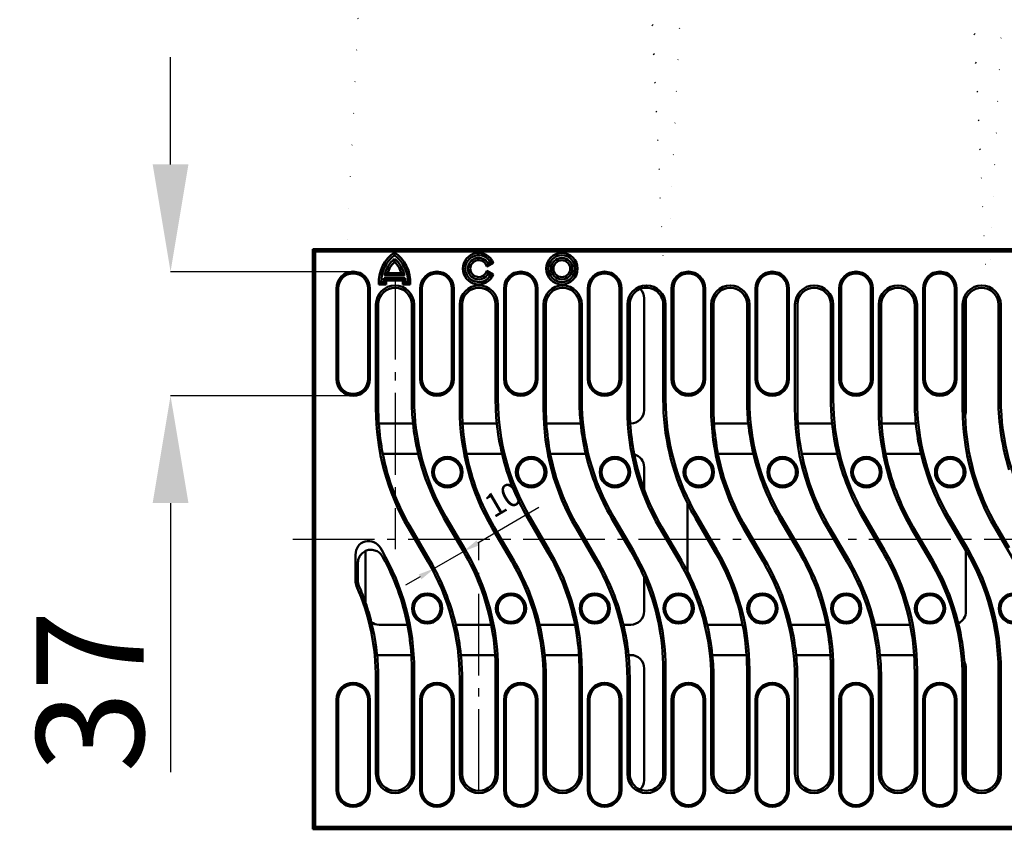
# Model space of a CAD drawing. Units: millimetres. Extents: x 99026 to 104153, y -1772 to 1700.
# Drawn here: x 102316 to 102610, y 1211 to 1452 of the extents above; entities that cross this region are included whole.
import ezdxf

# ---------------------------------------------------------------- set-up
doc = ezdxf.new("R2010")
doc.units = ezdxf.units.MM
doc.header["$LTSCALE"] = 2.5
doc.linetypes.add('AM_DIN_G_W050', pattern=[13.75, 9.75, -1.5, 1, -1.5])
doc.layers.get('Defpoints').update_dxf_attribs({"color": 10})
for name, color, linetype, lineweight in [('AM_0', 10, 'Continuous', 50), ('AM_5', 10, 'Continuous', 25), ('AM_7', 10, 'AM_DIN_G_W050', 25), ('AM_8', 10, 'Continuous', 25)]:
    doc.layers.add(name, color=color, linetype=linetype, lineweight=lineweight)
doc.layers.add('BEMAßUNG', color=10, linetype='Continuous')
doc.styles.add('SLDTEXTSTYLE0', font='TXT', dxfattribs={"width": 0.605})
doc.styles.add('USER1', font='simplex.shx')
doc.dimstyles.new('AM_DIN$0', dxfattribs={"dimtxt": 3.5, "dimasz": 2.5, "dimexe": 1, "dimexo": 1, "dimgap": 1.5, "dimtad": 1, "dimdsep": 46, "dimtxsty": 'USER1', "dimcen": 0, "dimclrd": 256, "dimclre": 256, "dimclrt": 256, "dimadec": 0, "dimazin": 2, "dimtp": 0.1, "dimtm": 0.1, "dimtfac": 0.71, "dimtmove": 0, "dimatfit": 3, "dimfxl": 0, "dimlwd": -1, "dimlwe": -1, "dimarcsym": 0})
doc.dimstyles.new('SLDDIMSTYLE0', dxfattribs={"dimscale": 4, "dimtxt": 8, "dimasz": 8, "dimexe": 0, "dimexo": 0.0625, "dimgap": 2, "dimtad": 2, "dimrnd": 1e-09, "dimzin": 12, "dimdsep": 46, "dimtxsty": 'SLDTEXTSTYLE0', "dimcen": 0.09, "dimclrt": 256, "dimadec": 0, "dimazin": 3, "dimtfac": 1, "dimtofl": 0, "dimtmove": 0, "dimatfit": 3, "dimfxl": 0, "dimfrac": 2, "dimtolj": 1, "dimtzin": 12, "dimarcsym": 0})

# ---------------------------------------------------------------- blocks, each defined once
blk = doc.blocks.new('*D269')
at = {"layer": 'AM_5', "transparency": 16777216}
for p, q in [((102452.94, 1296.41), (102471.07, 1307.02)), ((102443.81, 1302.11), (102449.64, 1292.16)), ((102433.81, 1299.39), (102441.01, 1287.1)), ((102440, 1288.83), (102448.63, 1293.88)), ((102435.68, 1286.3), (102431.37, 1283.78))]:
    blk.add_line(p, q, dxfattribs=at)
for points in [[(102452.52, 1297.13), (102453.36, 1295.69), (102448.63, 1293.88)], [(102435.26, 1287.02), (102436.1, 1285.59), (102440, 1288.83)]]:
    blk.add_solid(points, dxfattribs=at)
at = {"layer": 'Defpoints', "color": 0, "transparency": 16777216}
for p in [(102442.8, 1303.83), (102432.8, 1301.12), (102448.63, 1293.88)]:
    blk.add_point(p, dxfattribs=at)
at = {"layer": 'AM_5', "transparency": 16777216, "insert": (102460.88, 1308.58), "char_height": 7, "attachment_point": 5, "rotation": 30.3414, "style": 'USER1'}
blk.add_mtext('10', dxfattribs=at)
blk = doc.blocks.new('*D270')
at = {"layer": 'BEMAßUNG', "color": 0, "lineweight": -2, "transparency": 16777216}
for p, q in [((102361.24, 1409.3), (102361.24, 1441.3)), ((102415.46, 1377.3), (102361.24, 1377.3)), ((102415.46, 1340.3), (102361.24, 1340.3)), ((102361.24, 1308.3), (102361.24, 1228.03))]:
    blk.add_line(p, q, dxfattribs=at)
at = {"layer": 'BEMAßUNG', "color": 0, "transparency": 16777216}
for points in [[(102355.91, 1409.3), (102366.58, 1409.3), (102361.24, 1377.3)], [(102355.91, 1308.3), (102366.58, 1308.3), (102361.24, 1340.3)]]:
    blk.add_solid(points, dxfattribs=at)
at = {"layer": 'Defpoints', "color": 0, "transparency": 16777216}
for p in [(102415.71, 1377.3), (102361.24, 1340.3), (102415.71, 1340.3)]:
    blk.add_point(p, dxfattribs=at)
at = {"layer": 'BEMAßUNG', "transparency": 16777216, "insert": (102337.24, 1252.17), "char_height": 32, "attachment_point": 5, "rotation": 90, "style": 'SLDTEXTSTYLE0'}
blk.add_mtext('\\A1;37', dxfattribs=at)

msp = doc.modelspace()

# ---------------------------------------------------------------- hatches: boundary and pattern name
at = {"layer": 'AM_8'}
h = msp.add_hatch(dxfattribs=at)
h.set_pattern_fill('ANSI31', color=256, scale=50.8, style=0)
h.set_pattern_definition([(45, (102206.308, 765.991), (-4.49013, 4.49013), [])])
h.paths.add_polyline_path([(102872.2894, 1520.4585), (102858.8558, 1520.4585), (102858.1553, 1512.4585), (102872.9915, 1512.4585)])
h.paths.add_polyline_path([(102847.2894, 1520.4585), (102833.8558, 1520.4585), (102833.1553, 1512.4585), (102847.9915, 1512.4585)])
h.paths.add_polyline_path([(102822.2894, 1520.4585), (102808.8558, 1520.4585), (102808.1553, 1512.4585), (102822.9915, 1512.4585)])
h.paths.add_polyline_path([(102772.2894, 1520.4585), (102758.8558, 1520.4585), (102758.1553, 1512.4585), (102772.9915, 1512.4585)])
h.paths.add_polyline_path([(102747.2894, 1520.4585), (102733.8558, 1520.4585), (102733.1553, 1512.4585), (102747.9915, 1512.4585)])
h.paths.add_polyline_path([(102672.2894, 1520.4585), (102658.8558, 1520.4585), (102658.1553, 1512.4585), (102672.9915, 1512.4585)])
h.paths.add_polyline_path([(102647.2894, 1520.4585), (102633.8558, 1520.4585), (102633.1553, 1512.4585), (102647.9915, 1512.4585)])
h.paths.add_polyline_path([(102572.2894, 1520.4585), (102558.8558, 1520.4585), (102558.1553, 1512.4585), (102572.9915, 1512.4585)])
h.paths.add_polyline_path([(102547.2894, 1520.4585), (102533.8558, 1520.4585), (102533.1553, 1512.4585), (102547.9915, 1512.4585)])
h.paths.add_polyline_path([(102497.2894, 1520.4585), (102483.8558, 1520.4585), (102483.1553, 1512.4585), (102497.9915, 1512.4585)])
h.paths.add_polyline_path([(102472.2894, 1520.4585), (102458.8558, 1520.4585), (102458.1553, 1512.4585), (102472.9915, 1512.4585)])
h.paths.add_polyline_path([(102447.2894, 1520.4585), (102433.8558, 1520.4585), (102433.1553, 1512.4585), (102447.9915, 1512.4585)])
edge = h.paths.add_edge_path()
edge.add_line((102888.476, 1478.633), (102888.9364, 1468.0892))
edge.add_line((102888.9364, 1468.0892), (102897.9914, 1468.0892))
edge.add_line((102897.9914, 1468.0892), (102899.9286, 1512.4585))
edge.add_line((102899.9286, 1512.4585), (102902.7139, 1512.4585))
edge.add_line((102902.7139, 1512.4585), (102902.014, 1520.4585))
edge.add_line((102902.014, 1520.4585), (102883.8558, 1520.4585))
edge.add_line((102883.8558, 1520.4585), (102883.1553, 1512.4585))
edge.add_line((102883.1553, 1512.4585), (102886.1949, 1512.4585))
edge.add_ellipse((102889.0173, 1374.534), major_axis=(-10.0069, 229.1947), ratio=0.0174358, start_angle=297.482624, end_angle=306.953774, ccw=False)
edge.add_ellipse((102884.4798, 1478.4585), major_axis=(3.4647, 1.9989), ratio=1, start_angle=332.517376, end_angle=360, ccw=False)
edge = h.paths.add_edge_path()
edge.add_line((102417.4914, 1468.0892), (102417.9518, 1478.633))
edge.add_ellipse((102421.948, 1478.4585), major_axis=(-3.9962, 0.1745), ratio=1, start_angle=332.517376, end_angle=360, ccw=False)
edge.add_ellipse((102417.4105, 1374.534), major_axis=(10.0069, 229.1947), ratio=0.0174358, start_angle=53.046226, end_angle=62.517376, ccw=False)
edge.add_line((102420.2329, 1512.4585), (102422.9915, 1512.4585))
edge.add_line((102422.9915, 1512.4585), (102422.2894, 1520.4585))
edge.add_line((102422.2894, 1520.4585), (102404.4138, 1520.4585))
edge.add_line((102404.4138, 1520.4585), (102403.7139, 1512.4585))
edge.add_line((102403.7139, 1512.4585), (102406.4991, 1512.4585))
edge.add_line((102406.4991, 1512.4585), (102408.4364, 1468.0892))
edge.add_line((102408.4364, 1468.0892), (102417.4914, 1468.0892))
edge = h.paths.add_edge_path()
edge.add_line((102513.4914, 1468.0892), (102513.9518, 1478.633))
edge.add_ellipse((102517.948, 1478.4585), major_axis=(-3.9962, 0.1745), ratio=1, start_angle=332.517376, end_angle=360, ccw=False)
edge.add_ellipse((102513.4105, 1374.534), major_axis=(10.0069, 229.1947), ratio=0.0174358, start_angle=53.046226, end_angle=62.517376, ccw=False)
edge.add_line((102516.2329, 1512.4585), (102522.9915, 1512.4585))
edge.add_line((102522.9915, 1512.4585), (102522.2894, 1520.4585))
edge.add_line((102522.2894, 1520.4585), (102508.8558, 1520.4585))
edge.add_line((102508.8558, 1520.4585), (102508.1553, 1512.4585))
edge.add_line((102508.1553, 1512.4585), (102501.6949, 1512.4585))
edge.add_ellipse((102504.5173, 1374.534), major_axis=(-10.0069, 229.1947), ratio=0.0174358, start_angle=297.482624, end_angle=306.953774, ccw=False)
edge.add_ellipse((102499.9798, 1478.4585), major_axis=(3.4647, 1.9989), ratio=1, start_angle=332.517376, end_angle=360, ccw=False)
edge.add_line((102503.976, 1478.633), (102504.4364, 1468.0892))
edge.add_line((102504.4364, 1468.0892), (102513.4914, 1468.0892))
edge = h.paths.add_edge_path()
edge.add_line((102609.4914, 1468.0892), (102609.9518, 1478.633))
edge.add_ellipse((102613.948, 1478.4585), major_axis=(-3.9962, 0.1745), ratio=1, start_angle=332.517376, end_angle=360, ccw=False)
edge.add_ellipse((102609.4105, 1374.534), major_axis=(10.0069, 229.1947), ratio=0.0174358, start_angle=53.046226, end_angle=62.517376, ccw=False)
edge.add_line((102612.2329, 1512.4585), (102622.9915, 1512.4585))
edge.add_line((102622.9915, 1512.4585), (102622.2894, 1520.4585))
edge.add_line((102622.2894, 1520.4585), (102608.8558, 1520.4585))
edge.add_line((102608.8558, 1520.4585), (102608.1553, 1512.4585))
edge.add_line((102608.1553, 1512.4585), (102597.9915, 1512.4585))
edge.add_line((102597.9915, 1512.4585), (102597.2894, 1520.4585))
edge.add_line((102597.2894, 1520.4585), (102583.8558, 1520.4585))
edge.add_line((102583.8558, 1520.4585), (102583.1553, 1512.4585))
edge.add_line((102583.1553, 1512.4585), (102597.6949, 1512.4585))
edge.add_ellipse((102600.5173, 1374.534), major_axis=(-10.0069, 229.1947), ratio=0.0174358, start_angle=297.482624, end_angle=306.953774, ccw=False)
edge.add_ellipse((102595.9798, 1478.4585), major_axis=(3.4647, 1.9989), ratio=1, start_angle=332.517376, end_angle=360, ccw=False)
edge.add_line((102599.976, 1478.633), (102600.4364, 1468.0892))
edge.add_line((102600.4364, 1468.0892), (102609.4914, 1468.0892))
edge = h.paths.add_edge_path()
edge.add_line((102801.9914, 1468.0892), (102802.4518, 1478.633))
edge.add_ellipse((102806.448, 1478.4585), major_axis=(-3.9962, 0.1745), ratio=1, start_angle=332.517376, end_angle=360, ccw=False)
edge.add_ellipse((102801.9105, 1374.534), major_axis=(10.0069, 229.1947), ratio=0.0174358, start_angle=53.046226, end_angle=62.517376, ccw=False)
edge.add_line((102804.7329, 1512.4585), (102797.9915, 1512.4585))
edge.add_line((102797.9915, 1512.4585), (102797.2894, 1520.4585))
edge.add_line((102797.2894, 1520.4585), (102783.8558, 1520.4585))
edge.add_line((102783.8558, 1520.4585), (102783.1553, 1512.4585))
edge.add_line((102783.1553, 1512.4585), (102790.1949, 1512.4585))
edge.add_ellipse((102793.0173, 1374.534), major_axis=(-10.0069, 229.1947), ratio=0.0174358, start_angle=297.482624, end_angle=306.953774, ccw=False)
edge.add_ellipse((102788.4798, 1478.4585), major_axis=(3.4647, 1.9989), ratio=1, start_angle=332.517376, end_angle=360, ccw=False)
edge.add_line((102792.476, 1478.633), (102792.9364, 1468.0892))
edge.add_line((102792.9364, 1468.0892), (102801.9914, 1468.0892))
edge = h.paths.add_edge_path()
edge.add_line((102705.9914, 1468.0892), (102706.4518, 1478.633))
edge.add_ellipse((102710.448, 1478.4585), major_axis=(-3.9962, 0.1745), ratio=1, start_angle=332.517376, end_angle=360, ccw=False)
edge.add_ellipse((102705.9105, 1374.534), major_axis=(10.0069, 229.1947), ratio=0.0174358, start_angle=53.046226, end_angle=62.517376, ccw=False)
edge.add_line((102708.7329, 1512.4585), (102722.9915, 1512.4585))
edge.add_line((102722.9915, 1512.4585), (102722.2894, 1520.4585))
edge.add_line((102722.2894, 1520.4585), (102708.8558, 1520.4585))
edge.add_line((102708.8558, 1520.4585), (102708.1553, 1512.4585))
edge.add_line((102708.1553, 1512.4585), (102697.9915, 1512.4585))
edge.add_line((102697.9915, 1512.4585), (102697.2894, 1520.4585))
edge.add_line((102697.2894, 1520.4585), (102683.8558, 1520.4585))
edge.add_line((102683.8558, 1520.4585), (102683.1553, 1512.4585))
edge.add_line((102683.1553, 1512.4585), (102694.1949, 1512.4585))
edge.add_ellipse((102697.0173, 1374.534), major_axis=(-10.0069, 229.1947), ratio=0.0174358, start_angle=297.482624, end_angle=306.953774, ccw=False)
edge.add_ellipse((102692.4798, 1478.4585), major_axis=(3.4647, 1.9989), ratio=1, start_angle=332.517376, end_angle=360, ccw=False)
edge.add_line((102696.476, 1478.633), (102696.9364, 1468.0892))
edge.add_line((102696.9364, 1468.0892), (102705.9914, 1468.0892))

# ---------------------------------------------------------------- linework, layer by layer
at = {"layer": 'AM_0'}
for p, q in [((102403.7139, 1384.0014), (102403.7139, 1382.5014)), ((102641.3423, 1384.0014), (102403.7139, 1384.0014)), ((102403.7139, 1384.0014), (102404.4138, 1383.3015)), ((102403.7139, 1382.5014), (102403.7139, 1373.3463)), ((102404.4138, 1383.3015), (102640.8994, 1383.3015)), ((102404.4138, 1211.7013), (102404.4138, 1383.3015)), ((102457.5203, 1379.9239), (102455.5875, 1378.808)), ((102455.5875, 1377.5984), (102457.5203, 1376.4825)), ((102455.9256, 1379.8032), (102456.6184, 1380.2032)), ((102424.9218, 1375.3232), (102431.185, 1375.3232)), ((102431.0508, 1376.1232), (102425.056, 1376.1232)), ((102430.5499, 1374.6304), (102425.557, 1374.6304)), ((102425.9574, 1376.816), (102430.1494, 1376.816)), ((102456.6184, 1376.2032), (102455.9256, 1376.6032)), ((102403.7139, 1373.3463), (102403.7139, 1221.6565)), ((102410.7139, 1345.3015), (102410.7139, 1372.3015)), ((102411.2429, 1345.3015), (102411.2429, 1372.3015)), ((102420.1849, 1372.3015), (102420.1849, 1345.3015)), ((102420.7139, 1372.3015), (102420.7139, 1345.3015)), ((102425.5745, 1373.5104), (102423.3831, 1373.5104)), ((102424.0534, 1374.2032), (102424.8534, 1374.2032)), ((102432.7238, 1373.5104), (102430.5323, 1373.5104)), ((102431.2534, 1374.2032), (102432.0534, 1374.2032)), ((102435.7139, 1345.3015), (102435.7139, 1372.3015)), ((102436.2429, 1345.3015), (102436.2429, 1372.3015)), ((102445.1849, 1372.3015), (102445.1849, 1345.3015)), ((102445.7139, 1372.3015), (102445.7139, 1345.3015)), ((102460.7139, 1345.3015), (102460.7139, 1372.3015)), ((102461.2429, 1345.3015), (102461.2429, 1372.3015)), ((102470.1849, 1372.3015), (102470.1849, 1345.3015)), ((102470.7139, 1372.3015), (102470.7139, 1345.3015)), ((102485.7139, 1345.3015), (102485.7139, 1372.3015)), ((102486.2429, 1345.3015), (102486.2429, 1372.3015)), ((102495.1849, 1372.3015), (102495.1849, 1345.3015)), ((102495.7139, 1372.3015), (102495.7139, 1345.3015)), ((102510.7139, 1345.3015), (102510.7139, 1372.3015)), ((102511.2429, 1345.3015), (102511.2429, 1372.3015)), ((102520.1849, 1372.3015), (102520.1849, 1345.3015)), ((102520.7139, 1372.3015), (102520.7139, 1345.3015)), ((102535.7139, 1345.3015), (102535.7139, 1372.3015)), ((102536.2429, 1345.3015), (102536.2429, 1372.3015)), ((102545.1849, 1372.3015), (102545.1849, 1345.3015)), ((102545.7139, 1372.3015), (102545.7139, 1345.3015)), ((102560.7139, 1345.3015), (102560.7139, 1372.3015)), ((102561.2429, 1345.3015), (102561.2429, 1372.3015)), ((102570.1849, 1372.3015), (102570.1849, 1345.3015)), ((102570.7139, 1372.3015), (102570.7139, 1345.3015)), ((102585.7139, 1345.3015), (102585.7139, 1372.3015)), ((102586.2429, 1345.3015), (102586.2429, 1372.3015)), ((102595.1849, 1372.3015), (102595.1849, 1345.3015)), ((102595.7139, 1372.3015), (102595.7139, 1345.3015)), ((102502.4991, 1369.3499), (102502.4991, 1336.0226)), ((102598.4991, 1369.1661), (102598.4991, 1336.0226)), ((102422.514, 1336.4816), (102422.514, 1367.5014)), ((102423.2139, 1367.5014), (102423.2139, 1336.4816)), ((102433.2139, 1339.193), (102433.2139, 1367.5014)), ((102433.9138, 1367.5014), (102433.9138, 1339.193)), ((102447.514, 1336.4816), (102447.514, 1367.5014)), ((102448.2139, 1367.5014), (102448.2139, 1336.4816)), ((102458.2139, 1339.193), (102458.2139, 1367.5014)), ((102458.9138, 1367.5014), (102458.9138, 1339.193)), ((102472.514, 1336.4816), (102472.514, 1367.5014)), ((102473.2139, 1367.5014), (102473.2139, 1336.4816)), ((102483.2139, 1339.193), (102483.2139, 1367.5014)), ((102483.9138, 1367.5014), (102483.9138, 1339.193)), ((102497.514, 1336.4816), (102497.514, 1367.5014)), ((102498.2139, 1367.5014), (102498.2139, 1336.4816)), ((102508.2139, 1339.193), (102508.2139, 1367.5014)), ((102508.9138, 1367.5014), (102508.9138, 1339.193)), ((102522.514, 1336.4816), (102522.514, 1367.5014)), ((102523.2139, 1367.5014), (102523.2139, 1336.4816)), ((102533.2139, 1339.193), (102533.2139, 1367.5014)), ((102533.9138, 1367.5014), (102533.9138, 1339.193)), ((102547.514, 1336.4816), (102547.514, 1367.5014)), ((102548.2139, 1367.5014), (102548.2139, 1336.4816)), ((102558.2139, 1339.193), (102558.2139, 1367.5014)), ((102558.9138, 1367.5014), (102558.9138, 1339.193)), ((102572.514, 1336.4816), (102572.514, 1367.5014)), ((102573.2139, 1367.5014), (102573.2139, 1336.4816)), ((102583.2139, 1339.193), (102583.2139, 1367.5014)), ((102583.9138, 1367.5014), (102583.9138, 1339.193)), ((102597.514, 1336.4816), (102597.514, 1367.5014)), ((102598.2139, 1367.5014), (102598.2139, 1336.4816)), ((102608.2139, 1339.193), (102608.2139, 1367.5014)), ((102608.9138, 1367.5014), (102608.9138, 1339.193)), ((102423.4294, 1332.025), (102433.5819, 1332.025)), ((102448.3559, 1332.025), (102458.5819, 1332.025)), ((102473.3559, 1332.025), (102483.5819, 1332.025)), ((102498.3559, 1332.025), (102498.4984, 1332.025)), ((102523.3559, 1332.025), (102533.5819, 1332.025)), ((102548.3559, 1332.025), (102558.5819, 1332.025)), ((102573.3559, 1332.025), (102583.5819, 1332.025)), ((102435.1179, 1322.9777), (102424.5288, 1322.9777)), ((102460.1179, 1322.9777), (102449.5288, 1322.9777)), ((102485.1179, 1322.9777), (102474.5288, 1322.9777)), ((102535.1179, 1322.9777), (102524.5288, 1322.9777)), ((102560.1179, 1322.9777), (102549.5288, 1322.9777)), ((102585.1179, 1322.9777), (102574.5288, 1322.9777)), ((102502.4991, 1318.9802), (102502.4991, 1312.3657)), ((102515.4286, 1308.2412), (102515.4286, 1287.8929)), ((102443.4058, 1304.1859), (102449.2301, 1294.2354)), ((102468.4058, 1304.1859), (102474.2301, 1294.2354)), ((102493.4058, 1304.1859), (102499.2301, 1294.2354)), ((102518.4058, 1304.1859), (102524.2301, 1294.2354)), ((102543.4058, 1304.1859), (102549.2301, 1294.2354)), ((102568.4058, 1304.1859), (102574.2301, 1294.2354)), ((102593.4058, 1304.1859), (102599.2301, 1294.2354)), ((102448.626, 1293.8819), (102442.8018, 1303.8324)), ((102473.626, 1293.8819), (102467.8018, 1303.8324)), ((102498.626, 1293.8819), (102492.8018, 1303.8324)), ((102523.626, 1293.8819), (102517.8018, 1303.8324)), ((102548.626, 1293.8819), (102542.8018, 1303.8324)), ((102573.626, 1293.8819), (102567.8018, 1303.8324)), ((102598.4991, 1294.0986), (102592.8018, 1303.8324)), ((102438.022, 1290.8168), (102432.1977, 1300.7674)), ((102432.8018, 1301.1209), (102438.626, 1291.1704)), ((102463.022, 1290.8168), (102457.1977, 1300.7674)), ((102457.8018, 1301.1209), (102463.626, 1291.1704)), ((102488.022, 1290.8168), (102482.1977, 1300.7674)), ((102482.8018, 1301.1209), (102488.626, 1291.1704)), ((102513.022, 1290.8168), (102507.1977, 1300.7674)), ((102507.8018, 1301.1209), (102513.626, 1291.1704)), ((102538.022, 1290.8168), (102532.1977, 1300.7674)), ((102532.8018, 1301.1209), (102538.626, 1291.1704)), ((102563.022, 1290.8168), (102557.1977, 1300.7674)), ((102557.8018, 1301.1209), (102563.626, 1291.1704)), ((102588.022, 1290.8168), (102582.1977, 1300.7674)), ((102582.8018, 1301.1209), (102588.626, 1291.1704)), ((102613.022, 1290.8168), (102607.1977, 1300.7674)), ((102607.8018, 1301.1209), (102611.4286, 1294.9246)), ((102416.4138, 1285.0825), (102416.4138, 1292.8931)), ((102419.4286, 1294.0178), (102419.4286, 1278.5168)), ((102423.8376, 1294.906), (102424.2301, 1294.2354)), ((102598.626, 1293.8819), (102598.4991, 1294.0986)), ((102598.4991, 1294.0986), (102598.4991, 1276.0226)), ((102417.1137, 1290.2605), (102417.1137, 1285.228)), ((102502.4991, 1286.2233), (102502.4991, 1276.0226)), ((102431.899, 1272.025), (102423.4294, 1272.025)), ((102456.899, 1272.025), (102446.3099, 1272.025)), ((102481.899, 1272.025), (102471.3099, 1272.025)), ((102498.4984, 1272.025), (102496.3099, 1272.025)), ((102531.899, 1272.025), (102521.3099, 1272.025)), ((102556.899, 1272.025), (102546.3099, 1272.025)), ((102581.899, 1272.025), (102571.3099, 1272.025)), ((102423.4294, 1262.9777), (102433.0719, 1262.9777)), ((102447.8459, 1262.9777), (102458.0719, 1262.9777)), ((102472.8459, 1262.9777), (102483.0719, 1262.9777)), ((102497.8459, 1262.9777), (102498.4984, 1262.9777)), ((102522.8459, 1262.9777), (102533.0719, 1262.9777)), ((102547.8459, 1262.9777), (102558.0719, 1262.9777)), ((102572.8459, 1262.9777), (102583.0719, 1262.9777)), ((102433.2139, 1227.5014), (102433.2139, 1258.5212)), ((102433.9138, 1258.5212), (102433.9138, 1227.5014)), ((102458.2139, 1227.5014), (102458.2139, 1258.5212)), ((102458.9138, 1258.5212), (102458.9138, 1227.5014)), ((102483.2139, 1227.5014), (102483.2139, 1258.5212)), ((102483.9138, 1258.5212), (102483.9138, 1227.5014)), ((102502.4991, 1258.9802), (102502.4991, 1225.6528)), ((102508.2139, 1227.5014), (102508.2139, 1258.5212)), ((102508.9138, 1258.5212), (102508.9138, 1227.5014)), ((102533.2139, 1227.5014), (102533.2139, 1258.5212)), ((102533.9138, 1258.5212), (102533.9138, 1227.5014)), ((102558.2139, 1227.5014), (102558.2139, 1258.5212)), ((102558.9138, 1258.5212), (102558.9138, 1227.5014)), ((102583.2139, 1227.5014), (102583.2139, 1258.5212)), ((102583.9138, 1258.5212), (102583.9138, 1227.5014)), ((102598.4991, 1258.9802), (102598.4991, 1225.8367)), ((102608.2139, 1227.5014), (102608.2139, 1258.5212)), ((102608.9138, 1258.5212), (102608.9138, 1227.5014)), ((102422.514, 1227.5014), (102422.514, 1255.8098)), ((102423.2139, 1255.8098), (102423.2139, 1227.5014)), ((102447.514, 1227.5014), (102447.514, 1255.8098)), ((102448.2139, 1255.8098), (102448.2139, 1227.5014)), ((102472.514, 1227.5014), (102472.514, 1255.8098)), ((102473.2139, 1255.8098), (102473.2139, 1227.5014)), ((102497.514, 1227.5014), (102497.514, 1255.8098)), ((102498.2139, 1255.8098), (102498.2139, 1227.5014)), ((102522.514, 1227.5014), (102522.514, 1255.8098)), ((102523.2139, 1255.8098), (102523.2139, 1227.5014)), ((102547.514, 1227.5014), (102547.514, 1255.8098)), ((102548.2139, 1255.8098), (102548.2139, 1227.5014)), ((102572.514, 1227.5014), (102572.514, 1255.8098)), ((102573.2139, 1255.8098), (102573.2139, 1227.5014)), ((102597.514, 1227.5014), (102597.514, 1255.8098)), ((102598.2139, 1255.8098), (102598.2139, 1227.5014)), ((102410.7139, 1222.7013), (102410.7139, 1249.7013)), ((102411.2429, 1249.7013), (102411.2429, 1222.7013)), ((102420.1849, 1222.7013), (102420.1849, 1249.7013)), ((102420.7139, 1249.7013), (102420.7139, 1222.7013)), ((102435.7139, 1222.7013), (102435.7139, 1249.7013)), ((102436.2429, 1249.7013), (102436.2429, 1222.7013)), ((102445.1849, 1222.7013), (102445.1849, 1249.7013)), ((102445.7139, 1249.7013), (102445.7139, 1222.7013)), ((102460.7139, 1222.7013), (102460.7139, 1249.7013)), ((102461.2429, 1249.7013), (102461.2429, 1222.7013)), ((102470.1849, 1222.7013), (102470.1849, 1249.7013)), ((102470.7139, 1249.7013), (102470.7139, 1222.7013)), ((102485.7139, 1222.7013), (102485.7139, 1249.7013)), ((102486.2429, 1249.7013), (102486.2429, 1222.7013)), ((102495.1849, 1222.7013), (102495.1849, 1249.7013)), ((102495.7139, 1249.7013), (102495.7139, 1222.7013)), ((102510.7139, 1222.7013), (102510.7139, 1249.7013)), ((102511.2429, 1249.7013), (102511.2429, 1222.7013)), ((102520.1849, 1222.7013), (102520.1849, 1249.7013)), ((102520.7139, 1249.7013), (102520.7139, 1222.7013)), ((102535.7139, 1222.7013), (102535.7139, 1249.7013)), ((102536.2429, 1249.7013), (102536.2429, 1222.7013)), ((102545.1849, 1222.7013), (102545.1849, 1249.7013)), ((102545.7139, 1249.7013), (102545.7139, 1222.7013)), ((102560.7139, 1222.7013), (102560.7139, 1249.7013)), ((102561.2429, 1249.7013), (102561.2429, 1222.7013)), ((102570.1849, 1222.7013), (102570.1849, 1249.7013)), ((102570.7139, 1249.7013), (102570.7139, 1222.7013)), ((102585.7139, 1222.7013), (102585.7139, 1249.7013)), ((102586.2429, 1249.7013), (102586.2429, 1222.7013)), ((102595.1849, 1222.7013), (102595.1849, 1249.7013)), ((102595.7139, 1249.7013), (102595.7139, 1222.7013)), ((102403.7139, 1221.6565), (102403.7139, 1212.5014)), ((102403.7139, 1212.5014), (102403.7139, 1211.0014)), ((102403.7139, 1211.0014), (102404.4138, 1211.7013)), ((102403.7139, 1211.0014), (102641.3423, 1211.0014)), ((102640.8994, 1211.7013), (102404.4138, 1211.7013))]:
    msp.add_line(p, q, dxfattribs=at)
for centre, radius in [((102477.9648, 1378.2032), 4.6928), ((102477.9648, 1378.2032), 4), ((102477.9648, 1378.2032), 3.2), ((102477.9648, 1378.2032), 2.5072), ((102443.8092, 1317.5014), 4.531), ((102468.8092, 1317.5014), 4.531), ((102493.8092, 1317.5014), 4.531), ((102518.8092, 1317.5014), 4.531), ((102543.8092, 1317.5014), 4.531), ((102568.8092, 1317.5014), 4.531), ((102593.8092, 1317.5014), 4.531), ((102443.8092, 1317.5014), 4.002), ((102468.8092, 1317.5014), 4.002), ((102493.8092, 1317.5014), 4.002), ((102518.8092, 1317.5014), 4.002), ((102543.8092, 1317.5014), 4.002), ((102568.8092, 1317.5014), 4.002), ((102593.8092, 1317.5014), 4.002), ((102437.7932, 1276.8622), 4.5), ((102437.7932, 1276.8622), 3.971), ((102462.7932, 1276.8622), 4.5), ((102462.7932, 1276.8622), 3.971), ((102487.7932, 1276.8622), 4.5), ((102487.7932, 1276.8622), 3.971), ((102512.7932, 1276.8622), 4.5), ((102512.7932, 1276.8622), 3.971), ((102537.7932, 1276.8622), 4.5), ((102537.7932, 1276.8622), 3.971), ((102562.7932, 1276.8622), 4.5), ((102562.7932, 1276.8622), 3.971), ((102587.7932, 1276.8622), 4.5), ((102587.7932, 1276.8622), 3.971), ((102612.7932, 1276.8622), 4.5), ((102612.7932, 1276.8622), 3.971)]:
    msp.add_circle(centre, radius, dxfattribs=at)
for centre, radius, start, end in [((102434.0534, 1374.2032), 10.6928, 124.133578, 183.71497), ((102434.0534, 1374.2032), 10, 126.869898, 180), ((102434.0534, 1374.2032), 9.2, 130.705707, 167.954075), ((102422.0534, 1374.2032), 10.6928, 356.28503, 55.866422), ((102422.0534, 1374.2032), 10, 0, 53.130102), ((102422.0534, 1374.2032), 9.2, 12.045925, 49.294293), ((102453.1543, 1378.2032), 4.6928, 21.510156, 338.489844), ((102453.1543, 1378.2032), 4, 30, 330), ((102453.1543, 1378.2032), 3.2, 30, 330), ((102453.1543, 1378.2032), 2.5072, 13.958441, 346.041559), ((102434.0534, 1374.2032), 8.5072, 134.852704, 162.113572), ((102422.0534, 1374.2032), 8.5072, 17.886428, 45.147296), ((102415.7139, 1372.3015), 5, 0, 180), ((102415.7139, 1372.3015), 4.471, 0, 180), ((102434.0534, 1374.2032), 9.2, 173.007517, 180), ((102434.0534, 1374.2032), 8.5072, 177.121738, 184.671312), ((102422.0534, 1374.2032), 8.5072, 355.328688, 2.878262), ((102422.0534, 1374.2032), 9.2, 0, 6.992483), ((102440.7139, 1372.3015), 5, 0, 180), ((102440.7139, 1372.3015), 4.471, 0, 180), ((102465.7139, 1372.3015), 5, 0, 180), ((102465.7139, 1372.3015), 4.471, 0, 180), ((102490.7139, 1372.3015), 5, 0, 180), ((102490.7139, 1372.3015), 4.471, 0, 180), ((102515.7139, 1372.3015), 5, 0, 180), ((102515.7139, 1372.3015), 4.471, 0, 180), ((102540.7139, 1372.3015), 5, 0, 180), ((102540.7139, 1372.3015), 4.471, 0, 180), ((102565.7139, 1372.3015), 5, 0, 180), ((102565.7139, 1372.3015), 4.471, 0, 180), ((102590.7139, 1372.3015), 5, 0, 180), ((102590.7139, 1372.3015), 4.471, 0, 180), ((102428.2139, 1367.5014), 5.6999, 0, 180), ((102428.2139, 1367.5014), 5, 0, 180), ((102453.2139, 1367.5014), 5.6999, 0, 180), ((102453.2139, 1367.5014), 5, 0, 180), ((102478.2139, 1367.5014), 5.6999, 0, 180), ((102478.2139, 1367.5014), 5, 0, 180), ((102503.2139, 1367.5014), 5.6999, 0, 180), ((102503.2139, 1367.5014), 5, 111.757603, 180), ((102503.2139, 1367.5014), 5, 0, 111.757603), ((102528.2139, 1367.5014), 5.6999, 0, 180), ((102528.2139, 1367.5014), 5, 0, 180), ((102553.2139, 1367.5014), 5.6999, 0, 180), ((102553.2139, 1367.5014), 5, 0, 180), ((102578.2139, 1367.5014), 5.6999, 0, 180), ((102578.2139, 1367.5014), 5, 0, 180), ((102603.2139, 1367.5014), 5.6999, 0, 180), ((102603.2139, 1367.5014), 5, 0, 160.552762), ((102603.2139, 1367.5014), 5, 160.552762, 180), ((102415.7139, 1345.3015), 5, 180, 0), ((102415.7139, 1345.3015), 4.471, 180, 0), ((102440.7139, 1345.3015), 5, 180, 0), ((102440.7139, 1345.3015), 4.471, 180, 0), ((102465.7139, 1345.3015), 5, 180, 0), ((102465.7139, 1345.3015), 4.471, 180, 0), ((102490.7139, 1345.3015), 5, 180, 0), ((102490.7139, 1345.3015), 4.471, 180, 0), ((102515.7139, 1345.3015), 5, 180, 0), ((102515.7139, 1345.3015), 4.471, 180, 0), ((102540.7139, 1345.3015), 5, 180, 0), ((102540.7139, 1345.3015), 4.471, 180, 0), ((102565.7139, 1345.3015), 5, 180, 0), ((102565.7139, 1345.3015), 4.471, 180, 0), ((102590.7139, 1345.3015), 5, 180, 0), ((102590.7139, 1345.3015), 4.471, 180, 0), ((102493.2139, 1336.4816), 70.6999, 180, 210.341425), ((102493.2139, 1336.4816), 70, 180, 183.649618), ((102503.2139, 1339.193), 70, 180, 185.877358), ((102503.2139, 1339.193), 69.3001, 180, 210.341425), ((102518.2139, 1336.4816), 70.6999, 180, 210.341425), ((102518.2139, 1336.4816), 70, 180, 183.650172), ((102528.2139, 1339.193), 70, 180, 185.877358), ((102528.2139, 1339.193), 69.3001, 180, 210.341425), ((102543.2139, 1336.4816), 70.6999, 180, 210.341425), ((102543.2139, 1336.4816), 70, 180, 183.650172), ((102553.2139, 1339.193), 70, 180, 185.877358), ((102553.2139, 1339.193), 69.3001, 180, 210.341425), ((102568.2139, 1336.4816), 70.6999, 180, 210.341425), ((102568.2139, 1336.4816), 70, 180, 183.650172), ((102578.2139, 1339.193), 70, 180, 206.24229), ((102578.2139, 1339.193), 69.3001, 180, 210.341425), ((102593.2139, 1336.4816), 70.6999, 180, 210.341425), ((102593.2139, 1336.4816), 70, 180, 183.650172), ((102603.2139, 1339.193), 70, 180, 185.877358), ((102603.2139, 1339.193), 69.3001, 180, 210.341425), ((102618.2139, 1336.4816), 70.6999, 180, 210.341425), ((102618.2139, 1336.4816), 70, 180, 183.650172), ((102628.2139, 1339.193), 70, 180, 185.877358), ((102628.2139, 1339.193), 69.3001, 180, 210.341425), ((102643.2139, 1336.4816), 70.6999, 180, 210.341425), ((102643.2139, 1336.4816), 70, 180, 183.650172), ((102653.2139, 1339.193), 70, 180, 185.877358), ((102653.2139, 1339.193), 69.3001, 180, 210.341425), ((102668.2139, 1336.4816), 70.6999, 180, 210.341425), ((102668.2139, 1336.4816), 70, 180, 181.536632), ((102678.2139, 1339.193), 70, 180, 197.431628), ((102678.2139, 1339.193), 69.3001, 180, 210.341425), ((102668.2139, 1336.4816), 70, 181.536632, 210.341425), ((102493.2139, 1336.4816), 70, 183.649618, 191.122752), ((102503.2139, 1339.193), 70, 185.877358, 193.394036), ((102518.2139, 1336.4816), 70, 183.650172, 191.122752), ((102528.2139, 1339.193), 70, 185.877358, 193.394036), ((102543.2139, 1336.4816), 70, 183.650172, 191.122752), ((102553.2139, 1339.193), 70, 185.877358, 193.394036), ((102568.2139, 1336.4816), 70, 183.650172, 191.241543), ((102593.2139, 1336.4816), 70, 183.650172, 191.122752), ((102603.2139, 1339.193), 70, 185.877358, 193.394036), ((102618.2139, 1336.4816), 70, 183.650172, 191.122752), ((102628.2139, 1339.193), 70, 185.877358, 193.394036), ((102643.2139, 1336.4816), 70, 183.650172, 191.122752), ((102653.2139, 1339.193), 70, 185.877358, 193.394036), ((102493.2139, 1336.4816), 70, 191.122752, 210.341425), ((102503.2139, 1339.193), 70, 193.394036, 210.341425), ((102518.2139, 1336.4816), 70, 191.122752, 210.341425), ((102528.2139, 1339.193), 70, 193.394036, 210.341425), ((102543.2139, 1336.4816), 70, 191.122752, 210.341425), ((102553.2139, 1339.193), 70, 193.394036, 210.341425), ((102568.2139, 1336.4816), 70, 191.241543, 200.151989), ((102593.2139, 1336.4816), 70, 191.122752, 210.341425), ((102603.2139, 1339.193), 70, 193.394036, 210.341425), ((102618.2139, 1336.4816), 70, 191.122752, 210.341425), ((102628.2139, 1339.193), 70, 193.394036, 210.341425), ((102643.2139, 1336.4816), 70, 191.122752, 210.341425), ((102653.2139, 1339.193), 70, 193.394036, 210.341425), ((102568.2139, 1336.4816), 70, 200.151989, 210.341425), ((102578.2139, 1339.193), 70, 206.24229, 210.341425), ((102363.2139, 1258.5212), 70.6999, 0, 30.341425), ((102388.2139, 1258.5212), 70, 11.122752, 30.341425), ((102388.2139, 1258.5212), 70.6999, 0, 30.341425), ((102413.2139, 1258.5212), 70, 11.122752, 30.341425), ((102413.2139, 1258.5212), 70.6999, 0, 30.341425), ((102438.2139, 1258.5212), 70, 23.31239, 30.341425), ((102438.2139, 1258.5212), 70.6999, 0, 30.341425), ((102463.2139, 1258.5212), 70, 11.122752, 30.341425), ((102463.2139, 1258.5212), 70.6999, 0, 30.341425), ((102488.2139, 1258.5212), 70, 11.122752, 30.341425), ((102488.2139, 1258.5212), 70.6999, 0, 30.341425), ((102513.2139, 1258.5212), 70, 11.122752, 30.341425), ((102513.2139, 1258.5212), 70.6999, 0, 30.341425), ((102538.2139, 1258.5212), 70, 0, 30.341425), ((102538.2139, 1258.5212), 70.6999, 0, 30.341425), ((102363.2139, 1258.5212), 70, 11.122752, 28.736849), ((102378.2139, 1255.8098), 69.3001, 0, 30.341425), ((102378.2139, 1255.8098), 70, 13.394036, 30.341425), ((102403.2139, 1255.8098), 69.3001, 0, 30.341425), ((102403.2139, 1255.8098), 70, 13.394036, 30.341425), ((102428.2139, 1255.8098), 69.3001, 0, 30.341425), ((102428.2139, 1255.8098), 70, 13.394036, 30.341425), ((102453.2139, 1255.8098), 69.3001, 0, 30.341425), ((102453.2139, 1255.8098), 70, 27.279405, 30.341425), ((102478.2139, 1255.8098), 69.3001, 0, 30.341425), ((102478.2139, 1255.8098), 70, 13.394036, 30.341425), ((102503.2139, 1255.8098), 69.3001, 0, 30.341425), ((102503.2139, 1255.8098), 70, 13.394036, 30.341425), ((102528.2139, 1255.8098), 69.3001, 0, 30.341425), ((102528.2139, 1255.8098), 70, 13.720063, 30.341425), ((102453.2139, 1255.8098), 70, 13.394036, 27.279405), ((102353.2139, 1255.8098), 70, 18.928364, 23.429769), ((102438.2139, 1258.5212), 70, 0, 23.31239), ((102353.2139, 1255.8098), 69.3001, 0, 23.54298), ((102353.2139, 1255.8098), 70, 14.003516, 18.928364), ((102353.2139, 1255.8098), 70, 5.842735, 14.003516), ((102363.2139, 1258.5212), 70, 3.650172, 11.122752), ((102378.2139, 1255.8098), 70, 5.877358, 13.394036), ((102388.2139, 1258.5212), 70, 3.650172, 11.122752), ((102403.2139, 1255.8098), 70, 5.877358, 13.394036), ((102413.2139, 1258.5212), 70, 3.650172, 11.122752), ((102428.2139, 1255.8098), 70, 5.877358, 13.394036), ((102453.2139, 1255.8098), 70, 5.877358, 13.394036), ((102463.2139, 1258.5212), 70, 3.650172, 11.122752), ((102478.2139, 1255.8098), 70, 5.877358, 13.394036), ((102488.2139, 1258.5212), 70, 3.650172, 11.122752), ((102503.2139, 1255.8098), 70, 5.877358, 13.394036), ((102513.2139, 1258.5212), 70, 3.650172, 11.122752), ((102528.2139, 1255.8098), 70, 4.133593, 13.720063), ((102363.2139, 1258.5212), 70, 0, 3.650172), ((102378.2139, 1255.8098), 70, 0, 5.877358), ((102388.2139, 1258.5212), 70, 0, 3.650172), ((102403.2139, 1255.8098), 70, 0, 5.877358), ((102413.2139, 1258.5212), 70, 0, 3.650172), ((102428.2139, 1255.8098), 70, 0, 5.877358), ((102453.2139, 1255.8098), 70, 0, 5.877358), ((102463.2139, 1258.5212), 70, 0, 3.650172), ((102478.2139, 1255.8098), 70, 0, 5.877358), ((102488.2139, 1258.5212), 70, 0, 3.650172), ((102503.2139, 1255.8098), 70, 0, 5.877358), ((102513.2139, 1258.5212), 70, 0, 3.650172), ((102353.2139, 1255.8098), 70, 0, 5.842735), ((102528.2139, 1255.8098), 70, 0, 4.133593), ((102415.7139, 1249.7013), 5, 0, 180), ((102415.7139, 1249.7013), 4.471, 0, 180), ((102440.7139, 1249.7013), 5, 0, 180), ((102440.7139, 1249.7013), 4.471, 0, 180), ((102465.7139, 1249.7013), 5, 0, 180), ((102465.7139, 1249.7013), 4.471, 0, 180), ((102490.7139, 1249.7013), 5, 0, 180), ((102490.7139, 1249.7013), 4.471, 0, 180), ((102515.7139, 1249.7013), 5, 0, 180), ((102515.7139, 1249.7013), 4.471, 0, 180), ((102540.7139, 1249.7013), 5, 0, 180), ((102540.7139, 1249.7013), 4.471, 0, 180), ((102565.7139, 1249.7013), 5, 0, 180), ((102565.7139, 1249.7013), 4.471, 0, 180), ((102590.7139, 1249.7013), 5, 0, 180), ((102590.7139, 1249.7013), 4.471, 0, 180), ((102428.2139, 1227.5014), 5.6999, 180, 0), ((102428.2139, 1227.5014), 5, 180, 0), ((102453.2139, 1227.5014), 5.6999, 180, 0), ((102453.2139, 1227.5014), 5, 180, 0), ((102478.2139, 1227.5014), 5.6999, 180, 0), ((102478.2139, 1227.5014), 5, 180, 0), ((102503.2139, 1227.5014), 5.6999, 180, 0), ((102503.2139, 1227.5014), 5, 180, 248.242397), ((102503.2139, 1227.5014), 5, 248.242397, 0), ((102528.2139, 1227.5014), 5.6999, 180, 0), ((102528.2139, 1227.5014), 5, 180, 0), ((102553.2139, 1227.5014), 5.6999, 180, 0), ((102553.2139, 1227.5014), 5, 180, 0), ((102578.2139, 1227.5014), 5.6999, 180, 0), ((102578.2139, 1227.5014), 5, 180, 0), ((102603.2139, 1227.5014), 5.6999, 180, 0), ((102603.2139, 1227.5014), 5, 180, 199.447238), ((102603.2139, 1227.5014), 5, 199.447238, 0), ((102415.7139, 1222.7013), 5, 180, 0), ((102415.7139, 1222.7013), 4.471, 180, 0), ((102440.7139, 1222.7013), 5, 180, 0), ((102440.7139, 1222.7013), 4.471, 180, 0), ((102465.7139, 1222.7013), 5, 180, 0), ((102465.7139, 1222.7013), 4.471, 180, 0), ((102490.7139, 1222.7013), 5, 180, 0), ((102490.7139, 1222.7013), 4.471, 180, 0), ((102515.7139, 1222.7013), 5, 180, 0), ((102515.7139, 1222.7013), 4.471, 180, 0), ((102540.7139, 1222.7013), 5, 180, 0), ((102540.7139, 1222.7013), 4.471, 180, 0), ((102565.7139, 1222.7013), 5, 180, 0), ((102565.7139, 1222.7013), 4.471, 180, 0), ((102590.7139, 1222.7013), 5, 180, 0), ((102590.7139, 1222.7013), 4.471, 180, 0)]:
    msp.add_arc(centre, radius, start, end, dxfattribs=at)
for centre, major_axis, ratio, start_param, end_param in [((102498.4953, 1369.3408), (2.5663, 3.0804), 0.99768166, 5.40813145, 6.18143695), ((102498.4953, 1336.0257), (3.7183, -1.4865), 0.99889635, 5.09309226, 6.66312732), ((102594.4953, 1336.0257), (3.7183, -1.4865), 0.99889635, 0.01751971, 0.37994202), ((102423.4324, 1336.0257), (-3.7183, -1.4865), 0.99889635, 1.17172346, 1.19009305), ((102498.4953, 1318.9771), (3.7183, 1.4865), 0.99889635, 5.90324329, 7.20569096), ((102420.4291, 1292.7806), (-1.1037, 4.0706), 0.94840383, 4.99085693, 7.57551368), ((102498.4953, 1276.0257), (3.7183, -1.4865), 0.99889635, 5.09309226, 6.66312732), ((102594.4953, 1276.0257), (3.7183, -1.4865), 0.99889635, 5.53669748, 6.66312732), ((102423.4324, 1276.0257), (-3.7183, -1.4865), 0.99889635, 0.5792571, 1.19009305), ((102423.4324, 1258.9771), (-3.7183, 1.4865), 0.99889635, 5.09309226, 5.23825962), ((102498.4953, 1258.9771), (3.7183, 1.4865), 0.99889635, 5.90324329, 7.47327835), ((102594.4953, 1258.9771), (3.7183, 1.4865), 0.99889635, 5.90324329, 6.39123992), ((102498.4953, 1225.662), (2.5663, -3.0804), 0.99768166, 0.10174836, 0.87505385)]:
    msp.add_ellipse(centre, major_axis=major_axis, ratio=ratio, start_param=start_param, end_param=end_param, dxfattribs=at)
for points, knots in [([(102428.0534, 1382.2032), (102428.0534, 1382.3039), (102428.0534, 1382.4048), (102428.0534, 1382.6885), (102428.0534, 1382.8712), (102428.0534, 1383.054)], [4.120111115, 4.120111115, 4.120111115, 4.120111115, 4.176167912, 4.176167912, 4.277296955, 4.277296955, 4.277296955, 4.277296955]), ([(102419.4286, 1294.0178), (102419.3426, 1293.9781), (102419.2579, 1293.935), (102418.7457, 1293.6501), (102418.3675, 1293.3314), (102417.7438, 1292.57), (102417.5045, 1292.1343), (102417.1909, 1291.2149), (102417.1137, 1290.7389), (102417.1137, 1290.2605)], [0.606903674, 0.606903674, 0.606903674, 0.606903674, 0.635513031, 0.635513031, 0.783136841, 0.783136841, 0.931253793, 0.931253793, 1.074826287, 1.074826287, 1.074826287, 1.074826287]), ([(102419.4286, 1294.0178), (102419.4904, 1294.0464), (102419.5531, 1294.0733), (102420.0754, 1294.2812), (102420.5642, 1294.3718), (102421.5588, 1294.3611), (102422.0525, 1294.2573), (102422.9528, 1293.8827), (102423.3548, 1293.6244), (102424.0618, 1292.9812), (102424.3609, 1292.5987), (102424.5925, 1292.1764)], [0.468250509, 0.468250509, 0.468250509, 0.468250509, 0.488785598, 0.488785598, 0.637290171, 0.637290171, 0.787841011, 0.787841011, 0.930298759, 0.930298759, 1.074861266, 1.074861266, 1.074861266, 1.074861266]), ([(102416.4138, 1285.0825), (102416.4138, 1284.8093), (102416.4419, 1284.5369), (102416.5533, 1284.0021), (102416.6364, 1283.7412), (102416.7455, 1283.4908)], [0, 0, 0, 0, 0.081941862, 0.081941862, 0.163883124, 0.163883124, 0.163883124, 0.163883124]), ([(102417.1137, 1285.228), (102417.1137, 1284.9561), (102417.1415, 1284.685), (102417.2519, 1284.1527), (102417.3342, 1283.8929), (102417.4423, 1283.6435)], [0, 0, 0, 0, 0.081546496, 0.081546496, 0.163093649, 0.163093649, 0.163093649, 0.163093649])]:
    msp.add_open_spline(points, degree=3, knots=knots, dxfattribs=at)
for points, degree in [([(102428.0534, 1381.1774), (102428.0534, 1380.8619), (102428.0534, 1380.548), (102428.0534, 1380.2341)], 3), ([(102455.9256, 1379.8032), (102455.7809, 1379.2633), (102455.5875, 1378.808)], 2), ([(102455.9256, 1376.6032), (102455.7809, 1377.1431), (102455.5875, 1377.5984)], 2), ([(102456.6184, 1380.2032), (102457.0565, 1380.0858), (102457.5203, 1379.9239)], 2), ([(102424.9218, 1375.3232), (102425.2394, 1374.9643), (102425.557, 1374.6304)], 2), ([(102425.056, 1376.1232), (102425.5067, 1376.4879), (102425.9574, 1376.816)], 2), ([(102431.0508, 1376.1232), (102430.6001, 1376.4879), (102430.1494, 1376.816)], 2), ([(102431.185, 1375.3232), (102430.8674, 1374.9643), (102430.5499, 1374.6304)], 2), ([(102456.6184, 1376.2032), (102457.0565, 1376.3206), (102457.5203, 1376.4825)], 2), ([(102424.0534, 1374.2032), (102423.7182, 1373.868), (102423.3831, 1373.5104)], 2), ([(102424.8534, 1374.2032), (102425.214, 1373.8426), (102425.5745, 1373.5104)], 2), ([(102431.2534, 1374.2032), (102430.8929, 1373.8426), (102430.5323, 1373.5104)], 2), ([(102432.0534, 1374.2032), (102432.3886, 1373.868), (102432.7238, 1373.5104)], 2)]:
    msp.add_open_spline(points, degree=degree, dxfattribs=at)
at = {"layer": 'AM_7'}
for p, q in [((102428.2139, 1375.5014), (102428.2139, 1294.5014)), ((102397.7139, 1297.5014), (102919.3548, 1297.5014)), ((102453.2139, 1222.5014), (102453.2139, 1296.4487))]:
    msp.add_line(p, q, dxfattribs=at)

# ---------------------------------------------------------------- dimensions: what is measured, and where the dimension line sits
at = {"layer": 'AM_5'}
dim = msp.add_linear_dim(base=(102448.6262, 1293.8815), p1=(102432.8018, 1301.1209), p2=(102442.8018, 1303.8324), angle=30.341425, dimstyle='AM_DIN$0', override={"dimscale": 2, "dimdec": 0, "dimtp": 1, "dimtm": 0}, dxfattribs=at)
dim.commit()
dim.dimension.update_dxf_attribs({"geometry": '*D269', "text_midpoint": (102464.1608, 1302.9742), "dimtype": 160})
at = {"layer": 'BEMAßUNG'}
dim = msp.add_linear_dim(base=(102361.2419, 1340.3015), p1=(102415.7139, 1377.3015), p2=(102415.7139, 1340.3015), angle=90, dimstyle='SLDDIMSTYLE0', dxfattribs=at)
dim.commit()
dim.dimension.update_dxf_attribs({"geometry": '*D270', "text_midpoint": (102337.2419, 1252.1681)})

doc.saveas('drawing.dxf')
